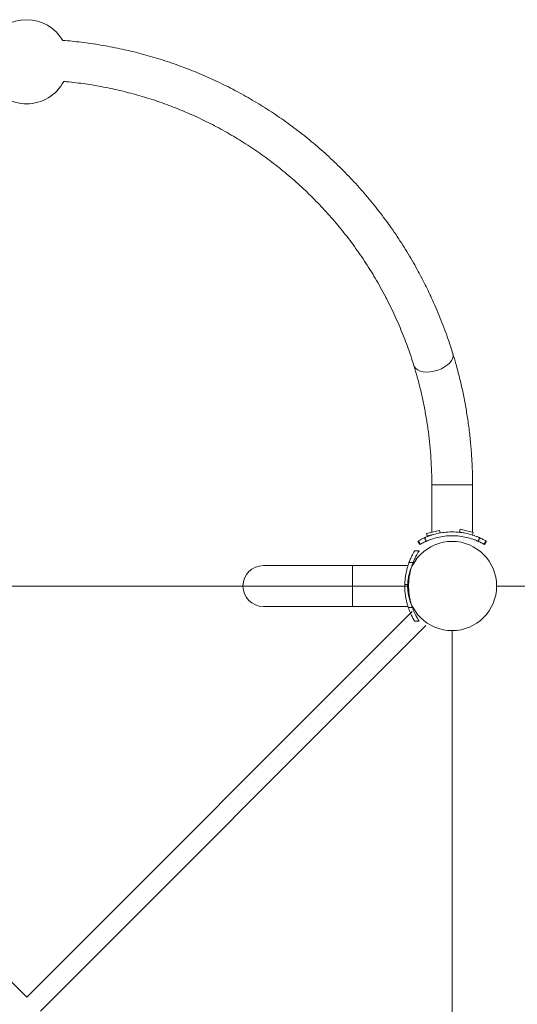
# Model space of a CAD drawing. Units: millimetres. Extents: x -3836 to 2991, y -2914 to 2011.
# Drawn here: x 328 to 718, y -328 to 444 of the extents above; entities that cross this region are included whole.
import ezdxf

# ---------------------------------------------------------------- set-up
doc = ezdxf.new("R2010")
doc.units = ezdxf.units.MM
doc.header["$LTSCALE"] = 1000
doc.layers.add('1 EQUIPMENT', color=7, linetype='Continuous', lineweight=18)

# ---------------------------------------------------------------- blocks, each defined once
blk = doc.blocks.new('MPO')
at = {"layer": '1 EQUIPMENT'}
blk.add_circle((0, 0), 35, dxfattribs=at)
blk = doc.blocks.new('RYA BLOCK')
at = {"layer": '1 EQUIPMENT', "linetype": 'Continuous', "lineweight": 0}
for p, q in [((683.09, 79.45), (651.09, 79.45)), ((651.09, 79.45), (651.09, 42.12)), ((683.09, 79.45), (651.09, 79.45)), ((651.09, 79.45), (651.09, 42.12)), ((683.09, 79.45), (683.09, 42.07)), ((683.09, 79.45), (683.09, 42.07)), ((647.04, 41.26), (657.26, 43.43)), ((647.04, 41.26), (657.26, 43.43)), ((647.04, 41.26), (647.46, 39.3)), ((647.04, 41.26), (647.46, 39.3)), ((652.12, 40.29), (647.46, 39.3)), ((652.12, 40.29), (647.46, 39.3)), ((651.09, 40.08), (651.09, 39.98)), ((651.09, 40.08), (651.09, 39.98)), ((657.26, 43.43), (657.65, 41.61)), ((657.26, 43.43), (657.65, 41.61)), ((665.13, 42.42), (665.13, 42.42)), ((665.13, 42.42), (665.13, 42.42)), ((669.05, 42.42), (669.05, 42.42)), ((669.05, 42.42), (669.05, 42.42)), ((673.42, 44.48), (672.93, 42.54)), ((673.42, 44.48), (672.93, 42.54)), ((677.12, 41.5), (672.93, 42.54)), ((677.12, 41.5), (672.93, 42.54)), ((673.42, 44.48), (683.55, 41.95)), ((673.42, 44.48), (683.55, 41.95)), ((683.07, 40.01), (682.67, 40.11)), ((683.07, 40.01), (682.67, 40.11)), ((683.55, 41.95), (683.07, 40.01)), ((683.55, 41.95), (683.07, 40.01)), ((683.09, 40.1), (683.09, 39.98)), ((683.09, 40.1), (683.09, 39.98)), ((640.13, 35.08), (640.59, 35.35)), ((640.13, 35.08), (640.59, 35.35)), ((641.63, 32.49), (640.13, 35.08)), ((641.63, 32.49), (640.13, 35.08)), ((642.03, 32.72), (640.53, 35.32)), ((642.03, 32.72), (640.53, 35.32)), ((641.63, 32.49), (642.09, 32.75)), ((641.63, 32.49), (642.09, 32.75)), ((692.09, 32.75), (692.55, 32.49)), ((692.09, 32.75), (692.55, 32.49)), ((692.15, 32.72), (693.65, 35.32)), ((692.15, 32.72), (693.65, 35.32)), ((692.55, 32.49), (694.05, 35.08)), ((692.55, 32.49), (694.05, 35.08)), ((693.59, 35.35), (694.05, 35.08)), ((693.59, 35.35), (694.05, 35.08)), ((637.57, 27.48), (637.56, 27.47)), ((637.57, 27.48), (637.56, 27.47)), ((637.57, 27.48), (641.12, 27.48)), ((637.57, 27.48), (641.12, 27.48)), ((518.89, 16), (632.36, 16)), ((518.89, 16), (632.36, 16)), ((588.89, -16), (588.89, 16)), ((588.89, -16), (588.89, 16)), ((636.4, 18.42), (633.19, 18.42)), ((636.4, 18.42), (633.19, 18.42)), ((629.9, 1.11), (632.9, 1.11)), ((629.9, 1.11), (632.9, 1.11)), ((632.89, 0), (629.89, 0)), ((632.89, 0), (629.89, 0)), ((518.89, -16), (632.36, -16)), ((518.89, -16), (632.36, -16)), ((635.86, -16.97), (632.68, -16.97)), ((635.86, -16.97), (632.68, -16.97)), ((641.12, -27.48), (637.57, -27.48)), ((637.57, -27.48), (641.12, -27.48)), ((637.57, -27.48), (641.12, -27.48)), ((641.12, -27.48), (637.57, -27.48)), ((637.57, -27.48), (641.12, -27.48)), ((637.57, -27.48), (641.12, -27.48))]:
    blk.add_line(p, q, dxfattribs=at)
at = {"layer": '1 EQUIPMENT', "linetype": 'Continuous'}
for p, q in [((632, 0), (35, 0)), ((1299, 0), (702, 0)), ((31.04, -20.49), (333.08, -322.53)), ((635.72, -19.88), (333.08, -322.53)), ((646.51, -31.04), (344.05, -333.5)), ((667, -35), (667, -632)), ((667, -35), (667, -632))]:
    blk.add_line(p, q, dxfattribs=at)
at = {"layer": '1 EQUIPMENT'}
blk.add_circle((667, 0), 35, dxfattribs=at)
blk.add_circle((667, 0), 35, dxfattribs=at)
blk.add_circle((667, 0), 35, dxfattribs=at)
blk.add_circle((667, 0), 35, dxfattribs=at)
at = {"layer": '1 EQUIPMENT', "linetype": 'Continuous', "lineweight": 0}
for centre, radius, start, end in [((333.01, 411.11), 33, 30.57685, 149.60537), ((333.01, 411.11), 33, 30.57685, 149.60537), ((333.01, 411.11), 33, 207.98648, 332.19397), ((333.01, 411.11), 33, 207.98648, 332.19397), ((518.89, 0), 16, 90, 270), ((518.89, 0), 16, 90, 270), ((682.89, 0), 53, 178.8041, 180), ((682.89, 0), 53, 178.8041, 180), ((682.89, 0), 50, 178.73234, 180), ((682.89, 0), 50, 178.73234, 180)]:
    blk.add_arc(centre, radius, start, end, dxfattribs=at)
for start_param, end_param in [(3.242354, 6.283185), (3.242354, 6.283185), (3.141593, 3.242354), (3.141593, 3.242354)]:
    blk.add_ellipse((652.31, 177.66), major_axis=(15.29, 4.71), ratio=0.564563, start_param=start_param, end_param=end_param, dxfattribs=at)
for points, knots in [([(361.43, 427.9), (366.27, 427.51), (371.11, 427.02), (381.02, 425.81), (386.09, 425.08), (396.19, 423.39), (401.22, 422.44), (411.21, 420.31), (416.18, 419.14), (426.08, 416.58), (431.02, 415.18), (440.83, 412.18), (445.72, 410.56), (455.41, 407.12), (460.23, 405.29), (469.76, 401.42), (474.49, 399.38), (483.86, 395.08), (488.52, 392.82), (497.75, 388.09), (502.32, 385.61), (511.37, 380.45), (515.84, 377.76), (524.66, 372.19), (529, 369.31), (537.58, 363.33), (541.81, 360.24), (550.15, 353.86), (554.26, 350.57), (562.34, 343.78), (566.32, 340.29), (574.11, 333.12), (577.94, 329.43), (585.44, 321.87), (589.12, 317.99), (596.31, 310.05), (599.83, 305.98), (606.7, 297.66), (610.04, 293.41), (616.54, 284.74), (619.7, 280.32), (625.78, 271.36), (628.7, 266.82), (634.33, 257.63), (637.03, 252.97), (640.71, 246.27), (641.79, 244.26), (642.85, 242.24)], [433.653142, 433.653142, 433.653142, 433.653142, 448.264973, 448.264973, 463.704013, 463.704013, 479.17066, 479.17066, 494.661869, 494.661869, 510.296009, 510.296009, 526.07141, 526.07141, 541.961483, 541.961483, 557.946007, 557.946007, 574.137035, 574.137035, 590.54061, 590.54061, 607.119594, 607.119594, 623.835774, 623.835774, 640.774449, 640.774449, 657.952177, 657.952177, 675.354053, 675.354053, 692.978575, 692.978575, 710.869189, 710.869189, 729.023912, 729.023912, 747.427044, 747.427044, 766.037939, 766.037939, 784.698189, 784.698189, 803.455823, 803.455823, 811.45805, 811.45805, 811.45805, 811.45805]), ([(361.43, 427.9), (366.27, 427.51), (371.11, 427.02), (381.02, 425.81), (386.09, 425.08), (396.19, 423.39), (401.22, 422.44), (411.21, 420.31), (416.18, 419.14), (426.08, 416.58), (431.02, 415.18), (440.83, 412.18), (445.72, 410.56), (455.41, 407.12), (460.23, 405.29), (469.76, 401.42), (474.49, 399.38), (483.86, 395.08), (488.52, 392.82), (497.75, 388.09), (502.32, 385.61), (511.37, 380.45), (515.84, 377.76), (524.66, 372.19), (529, 369.31), (537.58, 363.33), (541.81, 360.24), (550.15, 353.86), (554.26, 350.57), (562.34, 343.78), (566.32, 340.29), (574.11, 333.12), (577.94, 329.43), (585.44, 321.87), (589.12, 317.99), (596.31, 310.05), (599.83, 305.98), (606.7, 297.66), (610.04, 293.41), (616.54, 284.74), (619.7, 280.32), (625.78, 271.36), (628.7, 266.82), (634.33, 257.63), (637.03, 252.97), (640.71, 246.27), (641.79, 244.26), (642.85, 242.24)], [433.653142, 433.653142, 433.653142, 433.653142, 448.264973, 448.264973, 463.704013, 463.704013, 479.17066, 479.17066, 494.661869, 494.661869, 510.296009, 510.296009, 526.07141, 526.07141, 541.961483, 541.961483, 557.946007, 557.946007, 574.137035, 574.137035, 590.54061, 590.54061, 607.119594, 607.119594, 623.835774, 623.835774, 640.774449, 640.774449, 657.952177, 657.952177, 675.354053, 675.354053, 692.978575, 692.978575, 710.869189, 710.869189, 729.023912, 729.023912, 747.427044, 747.427044, 766.037939, 766.037939, 784.698189, 784.698189, 803.455823, 803.455823, 811.45805, 811.45805, 811.45805, 811.45805]), ([(614.65, 227.12), (613.36, 229.58), (612.04, 232.03), (608.11, 239.08), (605.41, 243.65), (599.8, 252.62), (596.89, 257.02), (590.87, 265.62), (587.77, 269.84), (581.37, 278.09), (578.08, 282.12), (571.3, 290.03), (567.82, 293.9), (560.67, 301.45), (557.01, 305.14), (549.53, 312.3), (545.71, 315.79), (537.92, 322.55), (533.96, 325.83), (525.9, 332.17), (521.81, 335.24), (513.5, 341.15), (509.29, 344), (500.75, 349.47), (496.44, 352.1), (487.72, 357.12), (483.32, 359.52), (474.42, 364.09), (469.93, 366.27), (460.85, 370.41), (456.27, 372.38), (447.06, 376.07), (442.42, 377.8), (433.11, 381.04), (428.44, 382.54), (419.04, 385.32), (414.31, 386.61), (404.81, 388.95), (400.04, 390.01), (390.49, 391.9), (385.71, 392.74), (376.14, 394.18), (371.35, 394.79), (365.1, 395.44), (363.65, 395.58), (362.2, 395.71)], [0, 0, 0, 0, 10.000615, 10.000615, 28.964537, 28.964537, 47.63959, 47.63959, 65.990637, 65.990637, 84.077882, 84.077882, 101.964514, 101.964514, 119.61456, 119.61456, 136.99737, 136.99737, 154.097464, 154.097464, 170.914393, 170.914393, 187.468737, 187.468737, 203.73597, 203.73597, 219.700986, 219.700986, 235.467547, 235.467547, 251.047525, 251.047525, 266.395371, 266.395371, 281.498035, 281.498035, 296.470062, 296.470062, 311.306663, 311.306663, 325.986331, 325.986331, 340.527791, 340.527791, 344.896522, 344.896522, 344.896522, 344.896522]), ([(614.65, 227.12), (613.36, 229.58), (612.04, 232.03), (608.11, 239.08), (605.41, 243.65), (599.8, 252.62), (596.89, 257.02), (590.87, 265.62), (587.77, 269.84), (581.37, 278.09), (578.08, 282.12), (571.3, 290.03), (567.82, 293.9), (560.67, 301.45), (557.01, 305.14), (549.53, 312.3), (545.71, 315.79), (537.92, 322.55), (533.96, 325.83), (525.9, 332.17), (521.81, 335.24), (513.5, 341.15), (509.29, 344), (500.75, 349.47), (496.44, 352.1), (487.72, 357.12), (483.32, 359.52), (474.42, 364.09), (469.93, 366.27), (460.85, 370.41), (456.27, 372.38), (447.06, 376.07), (442.42, 377.8), (433.11, 381.04), (428.44, 382.54), (419.04, 385.32), (414.31, 386.61), (404.81, 388.95), (400.04, 390.01), (390.49, 391.9), (385.71, 392.74), (376.14, 394.18), (371.35, 394.79), (365.1, 395.44), (363.65, 395.58), (362.2, 395.71)], [0, 0, 0, 0, 10.000615, 10.000615, 28.964537, 28.964537, 47.63959, 47.63959, 65.990637, 65.990637, 84.077882, 84.077882, 101.964514, 101.964514, 119.61456, 119.61456, 136.99737, 136.99737, 154.097464, 154.097464, 170.914393, 170.914393, 187.468737, 187.468737, 203.73597, 203.73597, 219.700986, 219.700986, 235.467547, 235.467547, 251.047525, 251.047525, 266.395371, 266.395371, 281.498035, 281.498035, 296.470062, 296.470062, 311.306663, 311.306663, 325.986331, 325.986331, 340.527791, 340.527791, 344.896522, 344.896522, 344.896522, 344.896522]), ([(642.85, 242.24), (642.85, 242.24), (642.85, 242.24), (642.85, 242.24), (642.85, 242.24), (642.85, 242.23), (642.85, 242.23), (642.86, 242.22), (642.86, 242.22), (642.87, 242.2), (642.88, 242.18), (642.91, 242.12), (642.94, 242.07), (643.04, 241.87), (643.12, 241.72), (643.43, 241.13), (643.66, 240.69), (644.57, 238.92), (645.25, 237.59), (647.91, 232.26), (649.83, 228.23), (653.99, 219.07), (656.19, 213.91), (660.37, 203.44), (662.36, 198.11), (665.4, 189.3), (666.55, 185.78), (667.6, 182.37)], [0, 0, 0, 0, 0.0008, 0.0008, 0.0032, 0.0032, 0.0104, 0.0104, 0.032, 0.032, 0.0968, 0.0968, 0.2912, 0.2912, 0.8744, 0.8744, 2.624003, 2.624003, 7.872885, 7.872885, 23.621333, 23.621333, 43.468946, 43.468946, 63.704056, 63.704056, 76.699284, 76.699284, 76.699284, 76.699284]), ([(642.85, 242.24), (642.85, 242.24), (642.85, 242.24), (642.85, 242.24), (642.85, 242.24), (642.85, 242.23), (642.85, 242.23), (642.86, 242.22), (642.86, 242.22), (642.87, 242.2), (642.88, 242.18), (642.91, 242.12), (642.94, 242.07), (643.04, 241.87), (643.12, 241.72), (643.43, 241.13), (643.66, 240.69), (644.57, 238.92), (645.25, 237.59), (647.91, 232.26), (649.83, 228.23), (653.99, 219.07), (656.19, 213.91), (660.37, 203.44), (662.36, 198.11), (665.4, 189.3), (666.55, 185.78), (667.6, 182.37)], [0, 0, 0, 0, 0.0008, 0.0008, 0.0032, 0.0032, 0.0104, 0.0104, 0.032, 0.032, 0.0968, 0.0968, 0.2912, 0.2912, 0.8744, 0.8744, 2.624003, 2.624003, 7.872885, 7.872885, 23.621333, 23.621333, 43.468946, 43.468946, 63.704056, 63.704056, 76.699284, 76.699284, 76.699284, 76.699284]), ([(637.02, 172.94), (636.22, 175.53), (635.39, 178.11), (632.86, 185.6), (631.07, 190.49), (627.21, 200.29), (625.14, 205.2), (620.73, 214.97), (618.39, 219.83), (615.5, 225.47), (614.38, 227.62), (614.65, 227.12)], [0, 0, 0, 0, 10.0006, 10.0006, 29.155199, 29.155199, 48.567634, 48.567634, 68.076877, 68.076877, 71.425229, 71.425229, 71.425229, 71.425229]), ([(637.02, 172.94), (636.22, 175.53), (635.39, 178.11), (632.86, 185.6), (631.07, 190.49), (627.21, 200.29), (625.14, 205.2), (620.73, 214.97), (618.39, 219.83), (615.5, 225.47), (614.38, 227.62), (614.65, 227.12)], [0, 0, 0, 0, 10.0006, 10.0006, 29.155199, 29.155199, 48.567634, 48.567634, 68.076877, 68.076877, 71.425229, 71.425229, 71.425229, 71.425229]), ([(667.6, 182.37), (668.42, 179.69), (669.22, 176.96), (670.99, 170.67), (671.94, 167.08), (673.74, 159.87), (674.58, 156.25), (676.12, 149.03), (676.83, 145.42), (678.16, 138.05), (678.79, 134.28), (679.91, 126.68), (680.41, 122.86), (681.28, 115.24), (681.65, 111.45), (682.25, 103.85), (682.5, 100.05), (682.87, 92.3), (683, 88.36), (683.08, 82.76), (683.09, 81.11), (683.09, 79.45)], [0, 0, 0, 0, 10.003186, 10.003186, 22.693642, 22.693642, 34.942762, 34.942762, 46.753689, 46.753689, 58.783054, 58.783054, 70.703495, 70.703495, 82.309517, 82.309517, 93.823379, 93.823379, 105.66853, 105.66853, 110.627703, 110.627703, 110.627703, 110.627703]), ([(667.6, 182.37), (668.42, 179.69), (669.22, 176.96), (670.99, 170.67), (671.94, 167.08), (673.74, 159.87), (674.58, 156.25), (676.12, 149.03), (676.83, 145.42), (678.16, 138.05), (678.79, 134.28), (679.91, 126.68), (680.41, 122.86), (681.28, 115.24), (681.65, 111.45), (682.25, 103.85), (682.5, 100.05), (682.87, 92.3), (683, 88.36), (683.08, 82.76), (683.09, 81.11), (683.09, 79.45)], [0, 0, 0, 0, 10.003186, 10.003186, 22.693642, 22.693642, 34.942762, 34.942762, 46.753689, 46.753689, 58.783054, 58.783054, 70.703495, 70.703495, 82.309517, 82.309517, 93.823379, 93.823379, 105.66853, 105.66853, 110.627703, 110.627703, 110.627703, 110.627703]), ([(651.09, 79.45), (651.09, 82.79), (651.04, 86.13), (650.82, 92.98), (650.65, 96.5), (650.19, 103.51), (649.91, 107), (649.24, 113.94), (648.84, 117.4), (647.94, 124.24), (647.44, 127.63), (646.33, 134.36), (645.72, 137.7), (644.41, 144.33), (643.7, 147.62), (642.21, 154.11), (641.42, 157.32), (639.77, 163.56), (638.92, 166.59), (637.7, 170.69), (637.36, 171.83), (637.02, 172.94)], [0, 0, 0, 0, 10.006332, 10.006332, 20.61527, 20.61527, 31.2677, 31.2677, 41.980588, 41.980588, 52.755271, 52.755271, 63.668535, 63.668535, 74.784673, 74.784673, 86.087053, 86.087053, 97.296727, 97.296727, 101.61943, 101.61943, 101.61943, 101.61943]), ([(651.09, 79.45), (651.09, 82.79), (651.04, 86.13), (650.82, 92.98), (650.65, 96.5), (650.19, 103.51), (649.91, 107), (649.24, 113.94), (648.84, 117.4), (647.94, 124.24), (647.44, 127.63), (646.33, 134.36), (645.72, 137.7), (644.41, 144.33), (643.7, 147.62), (642.21, 154.11), (641.42, 157.32), (639.77, 163.56), (638.92, 166.59), (637.7, 170.69), (637.36, 171.83), (637.02, 172.94)], [0, 0, 0, 0, 10.006332, 10.006332, 20.61527, 20.61527, 31.2677, 31.2677, 41.980588, 41.980588, 52.755271, 52.755271, 63.668535, 63.668535, 74.784673, 74.784673, 86.087053, 86.087053, 97.296727, 97.296727, 101.61943, 101.61943, 101.61943, 101.61943]), ([(688.74, 37.83), (688.63, 37.88), (688.54, 37.92), (688.41, 37.97), (688.37, 37.99), (688.32, 38.02), (688.3, 38.02), (688.28, 38.03), (688.27, 38.04), (688.26, 38.04), (688.25, 38.05), (688.24, 38.05), (688.24, 38.05), (688.07, 38.13), (687.9, 38.2), (687.37, 38.42), (687.02, 38.57), (685.92, 39), (685.15, 39.29), (682.72, 40.13), (680.97, 40.64), (677.24, 41.51), (675.29, 41.85), (671.24, 42.33), (669.17, 42.45), (665.01, 42.45), (662.95, 42.33), (658.89, 41.85), (656.94, 41.51), (653.21, 40.64), (651.47, 40.13), (649.04, 39.29), (648.27, 39), (647.17, 38.57), (646.81, 38.42), (646.29, 38.2), (646.11, 38.12), (645.93, 38.04), (645.9, 38.03), (645.86, 38.02), (645.85, 38.01), (645.8, 37.99), (645.76, 37.97), (645.64, 37.92), (645.55, 37.88), (645.45, 37.83)], [0, 0, 0, 0, 0.007812, 0.007812, 0.011719, 0.011719, 0.013672, 0.013672, 0.014648, 0.014648, 0.015137, 0.015137, 0.015625, 0.015625, 0.03125, 0.03125, 0.0625, 0.0625, 0.125, 0.125, 0.25, 0.25, 0.375, 0.375, 0.5, 0.5, 0.625, 0.625, 0.75, 0.75, 0.875, 0.875, 0.9375, 0.9375, 0.96875, 0.96875, 0.984375, 0.984375, 0.986328, 0.986328, 0.988281, 0.988281, 0.992188, 0.992188, 1, 1, 1, 1]), ([(688.74, 37.83), (688.63, 37.88), (688.54, 37.92), (688.41, 37.97), (688.37, 37.99), (688.32, 38.02), (688.3, 38.02), (688.28, 38.03), (688.27, 38.04), (688.26, 38.04), (688.25, 38.05), (688.24, 38.05), (688.24, 38.05), (688.07, 38.13), (687.9, 38.2), (687.37, 38.42), (687.02, 38.57), (685.92, 39), (685.15, 39.29), (682.72, 40.13), (680.97, 40.64), (677.24, 41.51), (675.29, 41.85), (671.24, 42.33), (669.17, 42.45), (665.01, 42.45), (662.95, 42.33), (658.89, 41.85), (656.94, 41.51), (653.21, 40.64), (651.47, 40.13), (649.04, 39.29), (648.27, 39), (647.17, 38.57), (646.81, 38.42), (646.29, 38.2), (646.11, 38.12), (645.93, 38.04), (645.9, 38.03), (645.86, 38.02), (645.85, 38.01), (645.8, 37.99), (645.76, 37.97), (645.64, 37.92), (645.55, 37.88), (645.45, 37.83)], [0, 0, 0, 0, 0.007812, 0.007812, 0.011719, 0.011719, 0.013672, 0.013672, 0.014648, 0.014648, 0.015137, 0.015137, 0.015625, 0.015625, 0.03125, 0.03125, 0.0625, 0.0625, 0.125, 0.125, 0.25, 0.25, 0.375, 0.375, 0.5, 0.5, 0.625, 0.625, 0.75, 0.75, 0.875, 0.875, 0.9375, 0.9375, 0.96875, 0.96875, 0.984375, 0.984375, 0.986328, 0.986328, 0.988281, 0.988281, 0.992188, 0.992188, 1, 1, 1, 1]), ([(687.51, 35.09), (687.41, 35.14), (687.32, 35.18), (687.21, 35.23), (687.15, 35.25), (687.09, 35.28), (687.07, 35.29), (687.05, 35.29), (687.05, 35.3), (687.04, 35.3), (686.88, 35.37), (686.72, 35.44), (686.23, 35.65), (685.89, 35.79), (685.2, 36.06), (684.84, 36.2), (684.11, 36.47), (683.74, 36.6), (681.83, 37.26), (680.19, 37.74), (676.67, 38.56), (674.83, 38.89), (671, 39.34), (669.06, 39.45), (665.13, 39.45), (663.18, 39.34), (659.36, 38.89), (657.52, 38.56), (653.99, 37.74), (652.35, 37.26), (650.44, 36.6), (650.07, 36.47), (649.34, 36.2), (648.99, 36.06), (648.29, 35.79), (647.96, 35.65), (647.46, 35.44), (647.3, 35.37), (647.12, 35.29), (647.1, 35.28), (647.07, 35.27), (647.07, 35.27), (647.05, 35.26), (647.01, 35.24), (646.9, 35.19), (646.77, 35.14), (646.67, 35.09)], [0, 0, 0, 0, 0.007813, 0.007813, 0.011719, 0.013672, 0.014648, 0.015137, 0.015137, 0.015625, 0.015625, 0.03125, 0.03125, 0.0625, 0.0625, 0.09375, 0.09375, 0.125, 0.125, 0.25, 0.25, 0.375, 0.375, 0.5, 0.5, 0.625, 0.625, 0.75, 0.75, 0.875, 0.875, 0.90625, 0.90625, 0.9375, 0.9375, 0.96875, 0.96875, 0.984375, 0.984375, 0.986328, 0.986328, 0.987305, 0.987305, 0.988281, 0.992187, 1, 1, 1, 1]), ([(687.51, 35.09), (687.41, 35.14), (687.32, 35.18), (687.21, 35.23), (687.15, 35.25), (687.09, 35.28), (687.07, 35.29), (687.05, 35.29), (687.05, 35.3), (687.04, 35.3), (686.88, 35.37), (686.72, 35.44), (686.23, 35.65), (685.89, 35.79), (685.2, 36.06), (684.84, 36.2), (684.11, 36.47), (683.74, 36.6), (681.83, 37.26), (680.19, 37.74), (676.67, 38.56), (674.83, 38.89), (671, 39.34), (669.06, 39.45), (665.13, 39.45), (663.18, 39.34), (659.36, 38.89), (657.52, 38.56), (653.99, 37.74), (652.35, 37.26), (650.44, 36.6), (650.07, 36.47), (649.34, 36.2), (648.99, 36.06), (648.29, 35.79), (647.96, 35.65), (647.46, 35.44), (647.3, 35.37), (647.12, 35.29), (647.1, 35.28), (647.07, 35.27), (647.07, 35.27), (647.05, 35.26), (647.01, 35.24), (646.9, 35.19), (646.77, 35.14), (646.67, 35.09)], [0, 0, 0, 0, 0.007813, 0.007813, 0.011719, 0.013672, 0.014648, 0.015137, 0.015137, 0.015625, 0.015625, 0.03125, 0.03125, 0.0625, 0.0625, 0.09375, 0.09375, 0.125, 0.125, 0.25, 0.25, 0.375, 0.375, 0.5, 0.5, 0.625, 0.625, 0.75, 0.75, 0.875, 0.875, 0.90625, 0.90625, 0.9375, 0.9375, 0.96875, 0.96875, 0.984375, 0.984375, 0.986328, 0.986328, 0.987305, 0.987305, 0.988281, 0.992187, 1, 1, 1, 1]), ([(645.45, 37.83), (645.35, 37.79), (645.26, 37.75), (645.14, 37.69), (645.1, 37.68), (645.05, 37.65), (645.03, 37.64), (645.01, 37.63), (645, 37.63), (644.98, 37.62), (644.98, 37.62), (644.89, 37.58), (644.81, 37.54), (644.66, 37.47), (644.59, 37.44), (644.21, 37.26), (643.93, 37.13), (643.13, 36.73), (642.66, 36.49), (641.43, 35.84), (640.88, 35.52), (640.59, 35.35)], [0, 0, 0, 0, 0.03125, 0.03125, 0.046875, 0.046875, 0.054688, 0.054688, 0.058594, 0.058594, 0.0625, 0.0625, 0.09375, 0.09375, 0.125, 0.125, 0.25, 0.25, 0.5, 0.5, 1, 1, 1, 1]), ([(645.45, 37.83), (645.35, 37.79), (645.26, 37.75), (645.14, 37.69), (645.1, 37.68), (645.05, 37.65), (645.03, 37.64), (645.01, 37.63), (645, 37.63), (644.98, 37.62), (644.98, 37.62), (644.89, 37.58), (644.81, 37.54), (644.66, 37.47), (644.59, 37.44), (644.21, 37.26), (643.93, 37.13), (643.13, 36.73), (642.66, 36.49), (641.43, 35.84), (640.88, 35.52), (640.59, 35.35)], [0, 0, 0, 0, 0.03125, 0.03125, 0.046875, 0.046875, 0.054688, 0.054688, 0.058594, 0.058594, 0.0625, 0.0625, 0.09375, 0.09375, 0.125, 0.125, 0.25, 0.25, 0.5, 0.5, 1, 1, 1, 1]), ([(646.67, 35.09), (646.58, 35.05), (646.5, 35.01), (646.38, 34.96), (646.33, 34.94), (646.27, 34.91), (646.25, 34.9), (646.24, 34.9), (646.23, 34.89), (646.22, 34.89), (646.15, 34.85), (646.07, 34.82), (645.93, 34.75), (645.86, 34.72), (645.51, 34.56), (645.24, 34.43), (644.48, 34.05), (644.04, 33.82), (642.88, 33.21), (642.37, 32.91), (642.09, 32.75)], [0, 0, 0, 0, 0.03125, 0.03125, 0.046875, 0.054687, 0.058594, 0.060547, 0.060547, 0.0625, 0.0625, 0.09375, 0.09375, 0.125, 0.125, 0.25, 0.25, 0.5, 0.5, 1, 1, 1, 1]), ([(646.67, 35.09), (646.58, 35.05), (646.5, 35.01), (646.38, 34.96), (646.33, 34.94), (646.27, 34.91), (646.25, 34.9), (646.24, 34.9), (646.23, 34.89), (646.22, 34.89), (646.15, 34.85), (646.07, 34.82), (645.93, 34.75), (645.86, 34.72), (645.51, 34.56), (645.24, 34.43), (644.48, 34.05), (644.04, 33.82), (642.88, 33.21), (642.37, 32.91), (642.09, 32.75)], [0, 0, 0, 0, 0.03125, 0.03125, 0.046875, 0.054687, 0.058594, 0.060547, 0.060547, 0.0625, 0.0625, 0.09375, 0.09375, 0.125, 0.125, 0.25, 0.25, 0.5, 0.5, 1, 1, 1, 1]), ([(692.09, 32.75), (692.07, 32.77), (692.04, 32.78), (692.01, 32.8), (691.99, 32.81), (691.99, 32.81), (691.98, 32.82), (691.98, 32.82), (691.98, 32.82), (691.96, 32.83), (691.94, 32.84), (691.89, 32.87), (691.87, 32.88), (691.74, 32.95), (691.63, 33.02), (691.24, 33.24), (690.91, 33.42), (689.76, 34.03), (688.76, 34.54), (687.51, 35.09)], [0, 0, 0, 0, 0.03125, 0.046875, 0.054687, 0.058594, 0.060547, 0.060547, 0.0625, 0.0625, 0.09375, 0.09375, 0.125, 0.125, 0.25, 0.25, 0.5, 0.5, 1, 1, 1, 1]), ([(692.09, 32.75), (692.07, 32.77), (692.04, 32.78), (692.01, 32.8), (691.99, 32.81), (691.99, 32.81), (691.98, 32.82), (691.98, 32.82), (691.98, 32.82), (691.96, 32.83), (691.94, 32.84), (691.89, 32.87), (691.87, 32.88), (691.74, 32.95), (691.63, 33.02), (691.24, 33.24), (690.91, 33.42), (689.76, 34.03), (688.76, 34.54), (687.51, 35.09)], [0, 0, 0, 0, 0.03125, 0.046875, 0.054687, 0.058594, 0.060547, 0.060547, 0.0625, 0.0625, 0.09375, 0.09375, 0.125, 0.125, 0.25, 0.25, 0.5, 0.5, 1, 1, 1, 1]), ([(693.59, 35.35), (693.57, 35.36), (693.55, 35.38), (693.52, 35.39), (693.51, 35.4), (693.49, 35.41), (693.49, 35.41), (693.48, 35.41), (693.48, 35.42), (693.48, 35.42), (693.47, 35.42), (693.45, 35.43), (693.43, 35.45), (693.38, 35.48), (693.35, 35.49), (693.22, 35.56), (693.1, 35.63), (692.68, 35.87), (692.34, 36.05), (691.12, 36.7), (690.06, 37.24), (688.74, 37.83)], [0, 0, 0, 0, 0.03125, 0.03125, 0.046875, 0.046875, 0.054688, 0.054688, 0.058594, 0.058594, 0.0625, 0.0625, 0.09375, 0.09375, 0.125, 0.125, 0.25, 0.25, 0.5, 0.5, 1, 1, 1, 1]), ([(693.59, 35.35), (693.57, 35.36), (693.55, 35.38), (693.52, 35.39), (693.51, 35.4), (693.49, 35.41), (693.49, 35.41), (693.48, 35.41), (693.48, 35.42), (693.48, 35.42), (693.47, 35.42), (693.45, 35.43), (693.43, 35.45), (693.38, 35.48), (693.35, 35.49), (693.22, 35.56), (693.1, 35.63), (692.68, 35.87), (692.34, 36.05), (691.12, 36.7), (690.06, 37.24), (688.74, 37.83)], [0, 0, 0, 0, 0.03125, 0.03125, 0.046875, 0.046875, 0.054688, 0.054688, 0.058594, 0.058594, 0.0625, 0.0625, 0.09375, 0.09375, 0.125, 0.125, 0.25, 0.25, 0.5, 0.5, 1, 1, 1, 1]), ([(637.57, 27.48), (637.57, 27.48), (637.54, 27.44), (637.42, 27.24), (637.34, 27.09), (637.1, 26.69), (636.95, 26.43), (636.6, 25.81), (636.4, 25.45), (635.95, 24.62), (635.71, 24.16), (635.2, 23.13), (634.93, 22.57), (634.38, 21.36), (634.1, 20.72), (633.61, 19.52), (633.4, 18.98), (633.19, 18.42)], [0.964747, 0.964747, 0.964747, 0.964747, 5.821679, 5.821679, 10.678612, 10.678612, 15.535544, 15.535544, 20.392476, 20.392476, 25.249409, 25.249409, 30.106341, 30.106341, 34.963273, 34.963273, 38.687517, 38.687517, 38.687517, 38.687517]), ([(637.57, 27.48), (637.57, 27.48), (637.54, 27.44), (637.42, 27.24), (637.34, 27.09), (637.1, 26.69), (636.95, 26.43), (636.6, 25.81), (636.4, 25.45), (635.95, 24.62), (635.71, 24.16), (635.2, 23.13), (634.93, 22.57), (634.38, 21.36), (634.1, 20.72), (633.61, 19.52), (633.4, 18.98), (633.19, 18.42)], [0.964747, 0.964747, 0.964747, 0.964747, 5.821679, 5.821679, 10.678612, 10.678612, 15.535544, 15.535544, 20.392476, 20.392476, 25.249409, 25.249409, 30.106341, 30.106341, 34.963273, 34.963273, 38.687517, 38.687517, 38.687517, 38.687517]), ([(636.4, 18.42), (636.62, 18.98), (636.85, 19.52), (637.37, 20.71), (637.67, 21.36), (638.26, 22.57), (638.55, 23.13), (639.11, 24.15), (639.37, 24.62), (639.85, 25.45), (640.06, 25.81), (640.44, 26.43), (640.6, 26.69), (640.86, 27.09), (640.96, 27.24), (641.09, 27.44), (641.12, 27.48), (641.12, 27.48)], [1.134843, 1.134843, 1.134843, 1.134843, 4.863779, 4.863779, 9.727558, 9.727558, 14.591337, 14.591337, 19.455116, 19.455116, 24.318895, 24.318895, 29.182674, 29.182674, 34.046453, 34.046453, 38.910232, 38.910232, 38.910232, 38.910232]), ([(636.4, 18.42), (636.62, 18.98), (636.85, 19.52), (637.37, 20.71), (637.67, 21.36), (638.26, 22.57), (638.55, 23.13), (639.11, 24.15), (639.37, 24.62), (639.85, 25.45), (640.06, 25.81), (640.44, 26.43), (640.6, 26.69), (640.86, 27.09), (640.96, 27.24), (641.09, 27.44), (641.12, 27.48), (641.12, 27.48)], [1.134843, 1.134843, 1.134843, 1.134843, 4.863779, 4.863779, 9.727558, 9.727558, 14.591337, 14.591337, 19.455116, 19.455116, 24.318895, 24.318895, 29.182674, 29.182674, 34.046453, 34.046453, 38.910232, 38.910232, 38.910232, 38.910232]), ([(633.19, 18.42), (633.05, 18.04), (632.9, 17.61), (632.49, 16.41), (632.22, 15.58), (631.71, 13.82), (631.45, 12.83), (630.96, 10.65), (630.73, 9.48), (630.34, 7.02), (630.18, 5.73), (630.02, 3.78), (629.98, 3.13), (629.92, 2.02), (629.91, 1.56), (629.9, 1.11)], [69.917953, 69.917953, 69.917953, 69.917953, 72.363613, 72.363613, 76.174279, 76.174279, 79.987238, 79.987238, 83.800197, 83.800197, 87.613156, 87.613156, 89.519635, 89.519635, 90.875302, 90.875302, 90.875302, 90.875302]), ([(633.19, 18.42), (633.05, 18.04), (632.9, 17.61), (632.49, 16.41), (632.22, 15.58), (631.71, 13.82), (631.45, 12.83), (630.96, 10.65), (630.73, 9.48), (630.34, 7.02), (630.18, 5.73), (630.02, 3.78), (629.98, 3.13), (629.92, 2.02), (629.91, 1.56), (629.9, 1.11)], [69.917953, 69.917953, 69.917953, 69.917953, 72.363613, 72.363613, 76.174279, 76.174279, 79.987238, 79.987238, 83.800197, 83.800197, 87.613156, 87.613156, 89.519635, 89.519635, 90.875302, 90.875302, 90.875302, 90.875302]), ([(632.9, 1.11), (632.91, 1.56), (632.93, 2.02), (632.98, 3.13), (633.03, 3.79), (633.2, 5.74), (633.37, 7.02), (633.78, 9.48), (634.02, 10.66), (634.55, 12.83), (634.83, 13.82), (635.37, 15.58), (635.65, 16.41), (636.09, 17.61), (636.25, 18.04), (636.4, 18.42)], [31.028426, 31.028426, 31.028426, 31.028426, 32.387031, 32.387031, 34.296491, 34.296491, 38.115412, 38.115412, 41.934332, 41.934332, 45.753252, 45.753252, 49.570118, 49.570118, 52.023875, 52.023875, 52.023875, 52.023875]), ([(632.9, 1.11), (632.91, 1.56), (632.93, 2.02), (632.98, 3.13), (633.03, 3.79), (633.2, 5.74), (633.37, 7.02), (633.78, 9.48), (634.02, 10.66), (634.55, 12.83), (634.83, 13.82), (635.37, 15.58), (635.65, 16.41), (636.09, 17.61), (636.25, 18.04), (636.4, 18.42)], [31.028426, 31.028426, 31.028426, 31.028426, 32.387031, 32.387031, 34.296491, 34.296491, 38.115412, 38.115412, 41.934332, 41.934332, 45.753252, 45.753252, 49.570118, 49.570118, 52.023875, 52.023875, 52.023875, 52.023875]), ([(629.89, 0), (629.89, -0.45), (629.89, -0.91), (629.92, -2.02), (629.95, -2.67), (630.07, -4.61), (630.2, -5.9), (630.54, -8.36), (630.74, -9.54), (631.18, -11.71), (631.42, -12.7), (631.89, -14.47), (632.14, -15.3), (632.48, -16.36), (632.58, -16.68), (632.68, -16.97)], [91.97685, 91.97685, 91.97685, 91.97685, 93.32648, 93.32648, 95.226846, 95.226846, 99.027578, 99.027578, 102.828309, 102.828309, 106.629041, 106.629041, 110.437589, 110.437589, 112.186545, 112.186545, 112.186545, 112.186545]), ([(629.89, 0), (629.89, -0.45), (629.89, -0.91), (629.92, -2.02), (629.95, -2.67), (630.07, -4.61), (630.2, -5.9), (630.54, -8.36), (630.74, -9.54), (631.18, -11.71), (631.42, -12.7), (631.89, -14.47), (632.14, -15.3), (632.48, -16.36), (632.58, -16.68), (632.68, -16.97)], [91.97685, 91.97685, 91.97685, 91.97685, 93.32648, 93.32648, 95.226846, 95.226846, 99.027578, 99.027578, 102.828309, 102.828309, 106.629041, 106.629041, 110.437589, 110.437589, 112.186545, 112.186545, 112.186545, 112.186545]), ([(635.86, -16.97), (635.75, -16.68), (635.64, -16.36), (635.28, -15.29), (635.02, -14.46), (634.52, -12.7), (634.27, -11.71), (633.79, -9.54), (633.58, -8.36), (633.22, -5.9), (633.08, -4.62), (632.95, -2.67), (632.92, -2.02), (632.89, -0.91), (632.89, -0.45), (632.89, 0)], [9.687065, 9.687065, 9.687065, 9.687065, 11.442955, 11.442955, 15.257274, 15.257274, 19.062348, 19.062348, 22.867422, 22.867422, 26.672497, 26.672497, 28.575034, 28.575034, 29.926803, 29.926803, 29.926803, 29.926803]), ([(635.86, -16.97), (635.75, -16.68), (635.64, -16.36), (635.28, -15.29), (635.02, -14.46), (634.52, -12.7), (634.27, -11.71), (633.79, -9.54), (633.58, -8.36), (633.22, -5.9), (633.08, -4.62), (632.95, -2.67), (632.92, -2.02), (632.89, -0.91), (632.89, -0.45), (632.89, 0)], [9.687065, 9.687065, 9.687065, 9.687065, 11.442955, 11.442955, 15.257274, 15.257274, 19.062348, 19.062348, 22.867422, 22.867422, 26.672497, 26.672497, 28.575034, 28.575034, 29.926803, 29.926803, 29.926803, 29.926803]), ([(632.68, -16.97), (632.9, -17.63), (633.13, -18.26), (633.66, -19.66), (633.97, -20.4), (634.57, -21.8), (634.87, -22.44), (635.44, -23.63), (635.72, -24.17), (636.22, -25.13), (636.45, -25.55), (636.85, -26.26), (637.02, -26.56), (637.3, -27.03), (637.4, -27.2), (637.54, -27.43), (637.57, -27.48), (637.57, -27.48)], [1.154769, 1.154769, 1.154769, 1.154769, 5.240089, 5.240089, 10.480178, 10.480178, 15.720267, 15.720267, 20.960356, 20.960356, 26.200445, 26.200445, 31.440534, 31.440534, 36.680623, 36.680623, 41.920712, 41.920712, 41.920712, 41.920712]), ([(632.68, -16.97), (632.9, -17.63), (633.13, -18.26), (633.66, -19.66), (633.97, -20.4), (634.57, -21.8), (634.87, -22.44), (635.44, -23.63), (635.72, -24.17), (636.22, -25.13), (636.45, -25.55), (636.85, -26.26), (637.02, -26.56), (637.3, -27.03), (637.4, -27.2), (637.54, -27.43), (637.57, -27.48), (637.57, -27.48)], [1.154769, 1.154769, 1.154769, 1.154769, 5.240089, 5.240089, 10.480178, 10.480178, 15.720267, 15.720267, 20.960356, 20.960356, 26.200445, 26.200445, 31.440534, 31.440534, 36.680623, 36.680623, 41.920712, 41.920712, 41.920712, 41.920712]), ([(641.12, -27.48), (641.12, -27.48), (641.08, -27.43), (640.93, -27.2), (640.82, -27.03), (640.52, -26.56), (640.34, -26.26), (639.9, -25.55), (639.66, -25.13), (639.11, -24.17), (638.82, -23.63), (638.2, -22.44), (637.88, -21.79), (637.23, -20.4), (636.91, -19.66), (636.34, -18.26), (636.09, -17.63), (635.86, -16.97)], [0.964749, 0.964749, 0.964749, 0.964749, 6.212667, 6.212667, 11.460585, 11.460585, 16.708503, 16.708503, 21.956422, 21.956422, 27.20434, 27.20434, 32.452258, 32.452258, 37.700176, 37.700176, 41.791281, 41.791281, 41.791281, 41.791281]), ([(641.12, -27.48), (641.12, -27.48), (641.08, -27.43), (640.93, -27.2), (640.82, -27.03), (640.52, -26.56), (640.34, -26.26), (639.9, -25.55), (639.66, -25.13), (639.11, -24.17), (638.82, -23.63), (638.2, -22.44), (637.88, -21.79), (637.23, -20.4), (636.91, -19.66), (636.34, -18.26), (636.09, -17.63), (635.86, -16.97)], [0.964749, 0.964749, 0.964749, 0.964749, 6.212667, 6.212667, 11.460585, 11.460585, 16.708503, 16.708503, 21.956422, 21.956422, 27.20434, 27.20434, 32.452258, 32.452258, 37.700176, 37.700176, 41.791281, 41.791281, 41.791281, 41.791281])]:
    blk.add_open_spline(points, degree=3, knots=knots, dxfattribs=at)
for points, degree in [([(642.09, 32.75), (641.59, 33.62), (641.09, 34.49), (640.59, 35.35)], 3), ([(642.09, 32.75), (641.59, 33.62), (641.09, 34.49), (640.59, 35.35)], 3), ([(646.67, 35.09), (645.45, 37.83)], 1), ([(646.67, 35.09), (645.45, 37.83)], 1), ([(687.51, 35.09), (688.74, 37.83)], 1), ([(687.51, 35.09), (688.74, 37.83)], 1), ([(692.09, 32.75), (693.59, 35.35)], 1), ([(692.09, 32.75), (693.59, 35.35)], 1)]:
    blk.add_open_spline(points, degree=degree, dxfattribs=at)
for points, weights in [([(637.57, -27.48), (637.57, -27.48), (637.57, -27.48)], [0.999999996062, 0.999999997904, 1]), ([(637.57, -27.48), (637.57, -27.48), (637.57, -27.48)], [0.999999996062, 0.999999997904, 1]), ([(641.12, -27.48), (641.12, -27.48), (641.12, -27.48)], [1, 1.00000000097, 1.00000000183]), ([(641.12, -27.48), (641.12, -27.48), (641.12, -27.48)], [1, 1.00000000097, 1.00000000183])]:
    blk.add_rational_spline(points, weights, degree=2, dxfattribs=at)
at = {"layer": '1 EQUIPMENT'}
blk.add_blockref('MPO', (667, 0), dxfattribs=at)
blk.add_blockref('MPO', (667, 0), dxfattribs=at)

msp = doc.modelspace()

# ---------------------------------------------------------------- block references
at = {"layer": '1 EQUIPMENT'}
msp.add_blockref('RYA BLOCK', (0, 0), dxfattribs=at)

doc.saveas('drawing.dxf')
